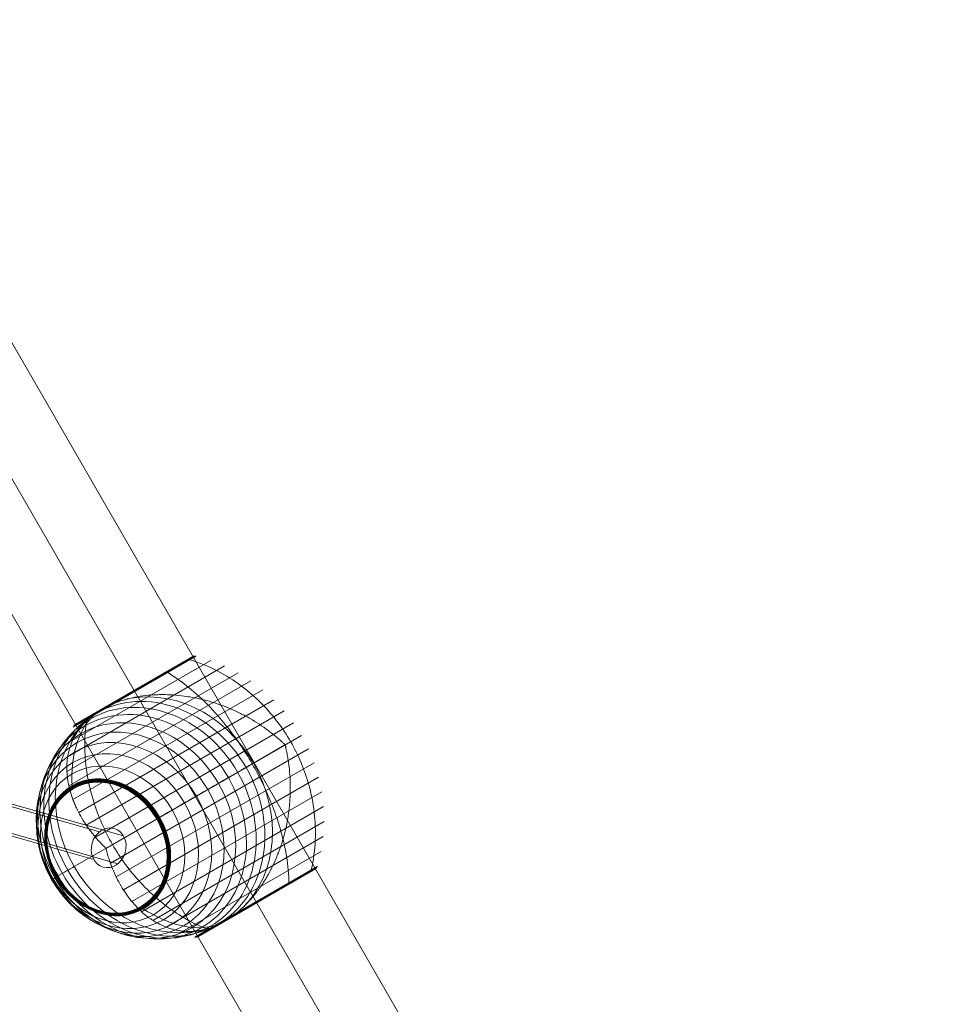
# Model space of a CAD drawing. Units: millimetres. Extents: x -5306 to 12294, y -2959 to 10041.
# Drawn here: x 6506 to 6926, y 5396 to 5838 of the extents above; entities that cross this region are included whole.
import ezdxf

# ---------------------------------------------------------------- set-up
doc = ezdxf.new("R2010")
doc.units = ezdxf.units.MM
doc.header["$MEASUREMENT"] = 0
for name, color, linetype, lineweight in [('Level 8', 18, 'Continuous', 0), ('orbit 29m - Level 25', 7, 'Continuous', 0), ('orbit 29m - Level 26', 7, 'Continuous', 0), ('orbit 29m - Level 27', 7, 'Continuous', 0)]:
    doc.layers.add(name, color=color, linetype=linetype, lineweight=lineweight)

# ---------------------------------------------------------------- blocks, each defined once
blk = doc.blocks.new('From Smart Solid_367')
at = {"layer": 'orbit 29m - Level 27', "color": 164, "linetype": 'Continuous', "lineweight": 13}
for p, q in [((-180.43, 252.74), (177.51, -248.65)), ((-171.65, 255.92), (186.3, -245.47)), ((-177.51, 248.65), (180.43, -252.74)), ((-186.3, 245.47), (171.65, -255.92))]:
    blk.add_line(p, q, dxfattribs=at)
at = {"layer": 'orbit 29m - Level 27', "color": 164, "linetype": 'Continuous', "lineweight": 13, "extrusion": (0, 0, -1)}
for centre in [(-178.97, 250.7), (178.97, -250.69)]:
    blk.add_ellipse(centre, major_axis=(7.32, 5.23), ratio=0.279466, dxfattribs=at)
blk = doc.blocks.new('From Smart Solid_542')
at = {"layer": 'orbit 29m - Level 27', "color": 164, "linetype": 'Continuous', "lineweight": 13}
for p, q in [((287.93, -155.51), (-35.02, -63)), ((298.7, -157.36), (-23.72, -65)), ((285.42, -167.98), (-37.37, -75.5)), ((296.19, -169.82), (-26.07, -77.5))]:
    blk.add_line(p, q, dxfattribs=at)
at = {"layer": 'orbit 29m - Level 27', "color": 164, "linetype": 'Continuous', "lineweight": 13, "extrusion": (0, 0, -1)}
blk.add_ellipse((292.06, -162.67), major_axis=(-2.48, -8.65), ratio=0.857206, dxfattribs=at)
blk = doc.blocks.new('From Smart Solid_568')
at = {"layer": 'orbit 29m - Level 26', "color": 7, "lineweight": 13}
for p, q in [((7.27, 63.46), (-48, 31.55)), ((5.83, 63.3), (-47.13, 32.72)), ((5.79, 63.28), (-47.09, 32.75)), ((5.78, 63.27), (-47.09, 32.75)), ((5.77, 63.27), (-47.08, 32.76)), ((5.76, 63.27), (-47.07, 32.76)), ((5.76, 63.26), (-47.06, 32.77)), ((5.82, 63.3), (-34.61, 39.96)), ((5.8, 63.29), (-34.6, 39.96)), ((5.81, 63.29), (-34.6, 39.96)), ((5.79, 63.28), (-34.59, 39.96)), ((5.98, 63.37), (-33.99, 40.3)), ((6.13, 63.43), (-33.39, 40.61)), ((6.29, 63.47), (-32.77, 40.92)), ((6.45, 63.51), (-32.15, 41.22)), ((6.62, 63.52), (-31.51, 41.51)), ((6.78, 63.53), (-30.86, 41.8)), ((6.95, 63.52), (-30.19, 42.08)), ((7.11, 63.5), (-29.52, 42.35)), ((19.99, 59.05), (-50.54, 18.33)), ((13.73, 61.54), (-49.56, 25)), ((26, 56.02), (-50.8, 11.68)), ((-5.67, 56.11), (-47.95, 31.71)), ((-5.79, 56.17), (-47.88, 31.86)), ((-5.89, 56.21), (-47.81, 32.01)), ((-6, 56.24), (-47.72, 32.15)), ((-6.11, 56.26), (-47.62, 32.28)), ((-6.2, 56.26), (-47.52, 32.41)), ((-6.3, 56.25), (-47.4, 32.52)), ((-6.39, 56.23), (-47.27, 32.63)), ((-6.48, 56.2), (-47.12, 32.73)), ((-6.48, 56.19), (-47.12, 32.73)), ((-6.49, 56.19), (-47.11, 32.74)), ((-6.49, 56.19), (-47.1, 32.74)), ((31.73, 52.45), (-49.95, 5.29)), ((37.12, 48.39), (-48.15, -0.84)), ((42.12, 43.89), (-45.53, -6.72)), ((46.7, 38.93), (-42.14, -12.37)), ((50.84, 33.57), (-38.06, -17.75)), ((54.48, 27.88), (-33.38, -22.84)), ((32.93, 15.44), (47.07, 23.61)), ((57.59, 21.89), (-31.31, -29.44)), ((60.16, 15.63), (-28.69, -35.67)), ((62.16, 9.18), (-25.49, -41.43)), ((63.56, 2.6), (-21.71, -46.63)), ((64.38, -4.1), (-17.3, -51.26)), ((64.6, -10.85), (-12.2, -55.19)), ((64.23, -17.57), (-6.3, -58.29)), ((-47.52, -31.01), (-33.38, -22.84)), ((63.25, -24.23), (-0.04, -60.77)), ((61.69, -30.79), (6.42, -62.7)), ((60.76, -32), (7.94, -62.5)), ((60.9, -31.91), (20.76, -55.09)), ((61.04, -31.8), (21.36, -54.71)), ((61.17, -31.68), (21.96, -54.32)), ((61.29, -31.55), (22.57, -53.91)), ((61.4, -31.41), (23.17, -53.48)), ((61.49, -31.27), (23.77, -53.04)), ((61.57, -31.11), (24.37, -52.59)), ((61.64, -30.95), (24.97, -52.12)), ((48.85, -38.33), (6.59, -62.73)), ((48.84, -38.46), (6.76, -62.76)), ((48.82, -38.58), (6.93, -62.76)), ((48.79, -38.69), (7.11, -62.76)), ((48.75, -38.79), (7.28, -62.73)), ((48.7, -38.88), (7.45, -62.7)), ((48.64, -38.96), (7.62, -62.64)), ((48.57, -39.03), (7.78, -62.58))]:
    blk.add_line(p, q, dxfattribs=at)
at = {"layer": 'orbit 29m - Level 26', "color": 7, "lineweight": 13, "extrusion": (0, 0, -1)}
for centre, major_axis in [((-10.43, -9.59), (27.35, -47.37)), ((-16.57, -13.14), (26.15, -45.29)), ((-13.52, -11.38), (26.9, -46.59)), ((-19.56, -14.86), (25.11, -43.5)), ((-22.44, -16.53), (23.8, -41.22)), ((-25.19, -18.11), (22.21, -38.47)), ((-27.81, -19.62), (20.36, -35.27)), ((-30.27, -21.04), (18.27, -31.64)), ((-32.53, -22.35), (15.96, -27.64)), ((-32.59, -22.39), (15.89, -27.52)), ((-32.64, -22.41), (15.82, -27.41)), ((-32.68, -22.44), (15.75, -27.28)), ((-32.72, -22.46), (15.67, -27.14)), ((-32.75, -22.48), (15.59, -27.01)), ((-32.77, -22.49), (15.51, -26.86)), ((-32.79, -22.5), (15.42, -26.71)), ((-32.8, -22.51), (15.34, -26.57)), ((-32.81, -22.51), (15.25, -26.41))]:
    blk.add_ellipse(centre, major_axis=major_axis, ratio=0.844525, dxfattribs=at)
at = {"layer": 'orbit 29m - Level 26', "color": 7, "lineweight": 13}
blk.add_ellipse((-7.3, -7.78), major_axis=(-27.5, 47.63), ratio=0.844525, start_param=3.347192, end_param=6.077585, dxfattribs=at)
at = {"layer": 'orbit 29m - Level 26', "color": 7, "lineweight": 13, "extrusion": (0, 0, -1)}
for centre, start_param, end_param in [((-7.3, -7.78), 0.2056, 2.935993), ((6.85, 0.38), 4.70126, 4.723518), ((6.85, 0.38), 1.559667, 1.581926)]:
    blk.add_ellipse(centre, major_axis=(27.5, -47.63), ratio=0.844525, start_param=start_param, end_param=end_param, dxfattribs=at)
at = {"layer": 'orbit 29m - Level 26', "color": 7, "lineweight": 13}
for points in [[(1.71, 60.92), (1.69, 60.91), (1.67, 60.9), (1.65, 60.89)], [(-6.47, 56.2), (-6.49, 56.19), (-6.5, 56.19), (-6.51, 56.18)], [(-34.83, 39.83), (-34.82, 39.83), (-34.81, 39.84), (-34.8, 39.85)], [(-26, 43.59), (-26.97, 43.29), (-27.92, 42.96), (-28.84, 42.61)], [(-40.53, 35.86), (-41.2, 35.29), (-41.83, 34.71), (-42.43, 34.1)], [(-43.01, 35.1), (-43, 35.11), (-42.98, 35.12), (-42.96, 35.14)], [(46.76, 24.14), (46.87, 23.96), (46.97, 23.78), (47.07, 23.61)], [(47.07, 23.61), (47.17, 23.43), (47.27, 23.25), (47.37, 23.07)], [(-33.38, -22.84), (-33.48, -22.66), (-33.58, -22.49), (-33.68, -22.31)], [(-33.07, -23.37), (-33.17, -23.19), (-33.28, -23.02), (-33.38, -22.84)], [(25.57, -51.64), (26.34, -51.01), (27.09, -50.35), (27.84, -49.67)], [(20.2, -55.41), (20.2, -55.42), (20.19, -55.42), (20.18, -55.43)], [(11.41, -59.15), (12.23, -58.93), (13.06, -58.68), (13.88, -58.39)]]:
    blk.add_open_spline(points, degree=3, dxfattribs=at)
for points, knots in [([(2.98, 60.98), (2.86, 61.02), (2.75, 61.05), (2.63, 61.07), (2.43, 61.1), (2.23, 61.09), (2.04, 61.05), (1.93, 61.02), (1.81, 60.98), (1.71, 60.92)], [0, 0, 0, 0, 0.266126, 0.266126, 0.266126, 0.718955, 0.718955, 0.718955, 1, 1, 1, 1]), ([(49.61, 25.07), (46.11, 31.14), (41.8, 36.82), (36.93, 41.79), (31.05, 47.8), (24.19, 52.9), (16.93, 56.69), (12.91, 58.79), (8.71, 60.52), (4.45, 61.83)], [0, 0, 0, 0, 0.346668, 0.346668, 0.346668, 0.767353, 0.767353, 0.767353, 1, 1, 1, 1]), ([(-5.56, 56.05), (-5.65, 56.11), (-5.74, 56.15), (-5.83, 56.19), (-5.98, 56.24), (-6.12, 56.27), (-6.25, 56.26), (-6.33, 56.25), (-6.41, 56.23), (-6.47, 56.2)], [0, 0, 0, 0, 0.266126, 0.266126, 0.266126, 0.718955, 0.718955, 0.718955, 1, 1, 1, 1]), ([(32.35, 15.11), (28.85, 21.18), (24.85, 27.04), (20.59, 32.36), (15.44, 38.78), (9.76, 44.57), (4.04, 49.25), (0.86, 51.84), (-2.36, 54.13), (-5.56, 56.05)], [0, 0, 0, 0, 0.346668, 0.346668, 0.346668, 0.767353, 0.767353, 0.767353, 1, 1, 1, 1]), ([(-26, 43.59), (-24.51, 44.05), (-23, 44.44), (-19.91, 45.12), (-18.33, 45.39), (-15.14, 45.82), (-13.52, 45.97), (-11.05, 46.12), (-10.22, 46.15), (-8.55, 46.19), (-7.72, 46.19), (-5.22, 46.15), (-3.55, 46.07), (-0.22, 45.79), (1.45, 45.59), (3.94, 45.22), (4.78, 45.08), (6.44, 44.77), (7.27, 44.61), (9.76, 44.07), (11.4, 43.66), (14.63, 42.73), (16.23, 42.23), (19.39, 41.11), (20.94, 40.51), (23.25, 39.53), (24.01, 39.19), (25.15, 38.66), (25.53, 38.49), (26.28, 38.13), (26.66, 37.94), (28.52, 37.01), (29.98, 36.23), (34.25, 33.79), (36.95, 32.02), (40.79, 29.16), (42.03, 28.17), (43.85, 26.63), (44.45, 26.11), (45.32, 25.31), (45.61, 25.05), (46.05, 24.66), (46.19, 24.53), (46.41, 24.34), (46.48, 24.28), (46.59, 24.2), (46.63, 24.17), (46.68, 24.14), (46.7, 24.13), (46.73, 24.13), (46.75, 24.13), (46.76, 24.14)], [0, 0, 0, 0, 0.0625, 0.0625, 0.125, 0.125, 0.1875, 0.1875, 0.21875, 0.21875, 0.25, 0.25, 0.3125, 0.3125, 0.375, 0.375, 0.40625, 0.40625, 0.4375, 0.4375, 0.5, 0.5, 0.5625, 0.5625, 0.625, 0.625, 0.65625, 0.65625, 0.671875, 0.671875, 0.6875, 0.6875, 0.75, 0.75, 0.875, 0.875, 0.9375, 0.9375, 0.96875, 0.96875, 0.984375, 0.984375, 0.992187, 0.992187, 0.996094, 0.996094, 0.998047, 0.998047, 0.999023, 0.999023, 1, 1, 1, 1]), ([(-34.83, 39.83), (-36.48, 38.87), (-38.01, 37.69), (-39.39, 36.31), (-42.68, 33.03), (-45.19, 28.5), (-46.72, 23.11), (-48.19, 17.94), (-48.79, 11.84), (-48.49, 5.28)], [0, 0, 0, 0, 0.175959, 0.175959, 0.175959, 0.596877, 0.596877, 0.596877, 1, 1, 1, 1]), ([(-34.64, 39.94), (-34.66, 39.93), (-34.7, 39.91), (-34.76, 39.87), (-34.82, 39.83), (-34.89, 39.79), (-34.96, 39.75), (-35, 39.73), (-35.03, 39.71)], [0, 0, 0, 0, 0.167609, 0.334088, 0.5, 0.665912, 0.832391, 1, 1, 1, 1]), ([(-28.84, 42.61), (-29.39, 42.4), (-29.92, 42.19), (-30.95, 41.76), (-31.45, 41.54), (-32.41, 41.1), (-32.88, 40.87), (-33.55, 40.53), (-33.77, 40.41), (-34.1, 40.24), (-34.21, 40.18), (-34.42, 40.06), (-34.53, 40), (-34.64, 39.94)], [0, 0, 0, 0, 0.25, 0.25, 0.5, 0.5, 0.75, 0.75, 0.875, 0.875, 0.9375, 0.9375, 1, 1, 1, 1]), ([(-35.03, 39.71), (-35.15, 39.64), (-35.28, 39.56), (-35.54, 39.41), (-35.66, 39.33), (-36.04, 39.1), (-36.29, 38.95), (-37.03, 38.48), (-37.51, 38.16), (-38.43, 37.51), (-38.88, 37.18), (-39.74, 36.52), (-40.14, 36.19), (-40.53, 35.86)], [0, 0, 0, 0, 0.0625, 0.0625, 0.125, 0.125, 0.25, 0.25, 0.5, 0.5, 0.75, 0.75, 1, 1, 1, 1]), ([(-33.68, -22.31), (-33.69, -22.32), (-33.71, -22.32), (-33.74, -22.31), (-33.76, -22.3), (-33.82, -22.27), (-33.85, -22.25), (-33.96, -22.16), (-34.03, -22.1), (-34.24, -21.91), (-34.38, -21.78), (-34.79, -21.37), (-35.05, -21.09), (-35.85, -20.25), (-36.37, -19.69), (-37.38, -18.54), (-37.88, -17.97), (-38.84, -16.81), (-39.31, -16.22), (-41.59, -13.28), (-43.2, -10.88), (-45.3, -7.19), (-45.95, -5.94), (-46.84, -4.05), (-47.12, -3.41), (-47.65, -2.14), (-47.9, -1.51), (-48.61, 0.39), (-49.02, 1.66), (-49.72, 4.19), (-50.01, 5.45), (-50.46, 7.97), (-50.63, 9.23), (-50.78, 11.11), (-50.81, 11.74), (-50.85, 12.99), (-50.85, 13.61), (-50.76, 16.68), (-50.42, 19.06), (-49.49, 22.53), (-49.11, 23.67), (-48.42, 25.35), (-48.17, 25.91), (-47.76, 26.73), (-47.62, 27.01), (-47.33, 27.55), (-47.19, 27.82), (-46.42, 29.16), (-45.73, 30.2), (-44.2, 32.2), (-43.35, 33.17), (-42.43, 34.1)], [0, 0, 0, 0, 0.000977, 0.000977, 0.001953, 0.001953, 0.003906, 0.003906, 0.007813, 0.007813, 0.015625, 0.015625, 0.03125, 0.03125, 0.0625, 0.0625, 0.09375, 0.09375, 0.125, 0.125, 0.25, 0.25, 0.3125, 0.3125, 0.34375, 0.34375, 0.375, 0.375, 0.4375, 0.4375, 0.5, 0.5, 0.5625, 0.5625, 0.59375, 0.59375, 0.625, 0.625, 0.75, 0.75, 0.8125, 0.8125, 0.84375, 0.84375, 0.859375, 0.859375, 0.875, 0.875, 0.9375, 0.9375, 1, 1, 1, 1]), ([(-43.7, 34.03), (-43.68, 34.15), (-43.64, 34.27), (-43.6, 34.38), (-43.53, 34.56), (-43.42, 34.73), (-43.29, 34.87), (-43.21, 34.96), (-43.11, 35.04), (-43.01, 35.1)], [0, 0, 0, 0, 0.266126, 0.266126, 0.266126, 0.718955, 0.718955, 0.718955, 1, 1, 1, 1]), ([(-30.36, -21.1), (-33.86, -15.03), (-36.73, -8.51), (-38.79, -1.93), (-41.29, 6.03), (-42.66, 14.3), (-42.81, 22.2), (-42.89, 26.58), (-42.6, 30.9), (-41.95, 35.04)], [0, 0, 0, 0, 0.346668, 0.346668, 0.346668, 0.767353, 0.767353, 0.767353, 1, 1, 1, 1]), ([(47.37, 23.07), (47.36, 23.07), (47.35, 23.05), (47.34, 23.02), (47.34, 23), (47.34, 22.94), (47.34, 22.89), (47.36, 22.76), (47.37, 22.67), (47.43, 22.38), (47.47, 22.19), (47.59, 21.62), (47.68, 21.24), (47.92, 20.08), (48.08, 19.31), (48.36, 17.74), (48.49, 16.95), (48.73, 15.37), (48.83, 14.58), (49.3, 10.6), (49.48, 7.37), (49.46, 2.45), (49.41, 0.8), (49.25, -1.7), (49.19, -2.53), (49.03, -4.2), (48.94, -5.03), (48.64, -7.51), (48.38, -9.17), (47.77, -12.45), (47.41, -14.09), (46.59, -17.35), (46.12, -18.97), (45.35, -21.39), (45.08, -22.2), (44.51, -23.79), (44.21, -24.58), (42.68, -28.48), (41.26, -31.49), (38.86, -35.81), (38.01, -37.22), (36.65, -39.28), (36.19, -39.96), (35.47, -40.97), (35.23, -41.3), (34.75, -41.96), (34.5, -42.29), (33.26, -43.9), (32.22, -45.14), (30.09, -47.49), (28.98, -48.61), (27.84, -49.67)], [0, 0, 0, 0, 0.000977, 0.000977, 0.001953, 0.001953, 0.003906, 0.003906, 0.007813, 0.007813, 0.015625, 0.015625, 0.03125, 0.03125, 0.0625, 0.0625, 0.09375, 0.09375, 0.125, 0.125, 0.25, 0.25, 0.3125, 0.3125, 0.34375, 0.34375, 0.375, 0.375, 0.4375, 0.4375, 0.5, 0.5, 0.5625, 0.5625, 0.59375, 0.59375, 0.625, 0.625, 0.75, 0.75, 0.8125, 0.8125, 0.84375, 0.84375, 0.859375, 0.859375, 0.875, 0.875, 0.9375, 0.9375, 1, 1, 1, 1]), ([(58.87, -32.41), (59.86, -28.07), (60.46, -23.57), (60.66, -19.04), (61.01, -10.85), (60.01, -2.36), (57.75, 5.73), (55.88, 12.43), (53.12, 19), (49.61, 25.07)], [0, 0, 0, 0, 0.232647, 0.232647, 0.232647, 0.653332, 0.653332, 0.653332, 1, 1, 1, 1]), ([(32.93, 15.44), (31.26, 14.48), (29.41, 13.41), (27.4, 12.25), (22.63, 9.5), (16.84, 6.15), (10.49, 2.49), (4.42, -1.02), (-2.32, -4.91), (-9.2, -8.88)], [0, 0, 0, 0, 0.177007, 0.177007, 0.177007, 0.597389, 0.597389, 0.597389, 1, 1, 1, 1]), ([(48.85, -38.2), (48.79, -34.47), (48.42, -30.53), (47.76, -26.48), (46.58, -19.19), (44.4, -11.38), (41.41, -3.7), (38.93, 2.65), (35.86, 9.04), (32.35, 15.11)], [0, 0, 0, 0, 0.232647, 0.232647, 0.232647, 0.653332, 0.653332, 0.653332, 1, 1, 1, 1]), ([(-48.49, 5.28), (-48.48, 5.12), (-48.46, 4.94), (-48.41, 4.76), (-48.36, 4.56), (-48.28, 4.35), (-48.19, 4.15), (-48.15, 4.07), (-48.1, 3.98), (-48.06, 3.9)], [0, 0, 0, 0, 0.392469, 0.392469, 0.392469, 0.823101, 0.823101, 0.823101, 1, 1, 1, 1]), ([(-9.2, -8.88), (-9.37, -8.98), (-9.55, -9.08), (-9.72, -9.18), (-9.92, -9.3), (-10.11, -9.41), (-10.29, -9.51), (-10.36, -9.55), (-10.43, -9.59), (-10.5, -9.63)], [0, 0, 0, 0, 0.392469, 0.392469, 0.392469, 0.823101, 0.823101, 0.823101, 1, 1, 1, 1]), ([(12.47, -59.2), (8.55, -57.7), (4.67, -55.79), (0.91, -53.53), (-5.85, -49.45), (-12.33, -44.13), (-17.97, -37.99), (-22.64, -32.91), (-26.85, -27.17), (-30.36, -21.1)], [0, 0, 0, 0, 0.232647, 0.232647, 0.232647, 0.653332, 0.653332, 0.653332, 1, 1, 1, 1]), ([(11.41, -59.15), (10.14, -59.49), (8.88, -59.73), (6.4, -60.06), (5.16, -60.13), (2.72, -60.13), (1.51, -60.05), (-0.3, -59.81), (-0.9, -59.71), (-2.09, -59.47), (-2.68, -59.33), (-4.44, -58.87), (-5.59, -58.48), (-7.84, -57.58), (-8.94, -57.06), (-10.57, -56.18), (-11.1, -55.87), (-12.16, -55.22), (-12.69, -54.88), (-14.25, -53.8), (-15.26, -53.02), (-17.22, -51.37), (-18.16, -50.48), (-20, -48.61), (-20.89, -47.62), (-22.19, -46.06), (-22.61, -45.52), (-23.24, -44.7), (-23.44, -44.42), (-23.85, -43.86), (-24.05, -43.58), (-25.05, -42.15), (-25.81, -40.96), (-27.95, -37.29), (-29.22, -34.7), (-30.9, -30.59), (-31.42, -29.18), (-32.14, -27.01), (-32.37, -26.28), (-32.7, -25.17), (-32.81, -24.79), (-32.95, -24.24), (-33, -24.05), (-33.06, -23.77), (-33.08, -23.68), (-33.1, -23.55), (-33.1, -23.5), (-33.1, -23.44), (-33.1, -23.42), (-33.09, -23.39), (-33.08, -23.38), (-33.07, -23.37)], [0, 0, 0, 0, 0.0625, 0.0625, 0.125, 0.125, 0.1875, 0.1875, 0.21875, 0.21875, 0.25, 0.25, 0.3125, 0.3125, 0.375, 0.375, 0.40625, 0.40625, 0.4375, 0.4375, 0.5, 0.5, 0.5625, 0.5625, 0.625, 0.625, 0.65625, 0.65625, 0.671875, 0.671875, 0.6875, 0.6875, 0.75, 0.75, 0.875, 0.875, 0.9375, 0.9375, 0.96875, 0.96875, 0.984375, 0.984375, 0.992188, 0.992188, 0.996094, 0.996094, 0.998047, 0.998047, 0.999023, 0.999023, 1, 1, 1, 1]), ([(-47.52, -31.01), (-49.19, -31.97), (-50.66, -32.82), (-51.94, -33.56), (-54.95, -35.29), (-56.85, -36.39), (-57.47, -36.75), (-58.07, -37.1), (-57.53, -36.78), (-55.87, -35.83)], [0, 0, 0, 0, 0.177007, 0.177007, 0.177007, 0.597389, 0.597389, 0.597389, 1, 1, 1, 1]), ([(56.65, -34.37), (56.67, -34.36), (56.69, -34.35), (56.71, -34.34), (56.81, -34.27), (56.9, -34.2), (56.98, -34.11), (57.11, -33.97), (57.22, -33.8), (57.29, -33.61), (57.34, -33.5), (57.37, -33.39), (57.39, -33.27)], [0, 0, 0, 0, 0.049733, 0.049733, 0.049733, 0.316801, 0.316801, 0.316801, 0.747109, 0.747109, 0.747109, 1, 1, 1, 1]), ([(-55.87, -35.83), (-55.83, -35.81), (-55.77, -35.77), (-55.68, -35.72), (-55.58, -35.66), (-55.45, -35.59), (-55.31, -35.5), (-55.25, -35.47), (-55.18, -35.43), (-55.11, -35.39)], [0, 0, 0, 0, 0.392469, 0.392469, 0.392469, 0.823101, 0.823101, 0.823101, 1, 1, 1, 1]), ([(48.49, -39.08), (48.5, -39.08), (48.51, -39.07), (48.52, -39.06), (48.59, -39.02), (48.64, -38.96), (48.69, -38.9), (48.76, -38.79), (48.81, -38.65), (48.84, -38.5), (48.85, -38.4), (48.86, -38.3), (48.85, -38.2)], [0, 0, 0, 0, 0.049733, 0.049733, 0.049733, 0.316801, 0.316801, 0.316801, 0.747109, 0.747109, 0.747109, 1, 1, 1, 1]), ([(-16.58, -49.99), (-16.72, -49.9), (-16.86, -49.79), (-16.99, -49.66), (-17.14, -49.51), (-17.28, -49.34), (-17.41, -49.16), (-17.46, -49.08), (-17.51, -49), (-17.56, -48.92)], [0, 0, 0, 0, 0.392469, 0.392469, 0.392469, 0.823101, 0.823101, 0.823101, 1, 1, 1, 1]), ([(20.18, -55.43), (18.52, -56.38), (16.74, -57.12), (14.85, -57.62), (10.36, -58.83), (5.18, -58.74), (-0.26, -57.37), (-5.47, -56.06), (-11.05, -53.53), (-16.58, -49.99)], [0, 0, 0, 0, 0.176366, 0.176366, 0.176366, 0.597075, 0.597075, 0.597075, 1, 1, 1, 1]), ([(13.88, -58.39), (14.38, -58.21), (14.89, -58.01), (15.93, -57.59), (16.45, -57.35), (17.52, -56.85), (18.05, -56.58), (18.86, -56.16), (19.13, -56.01), (19.54, -55.79), (19.67, -55.71), (19.94, -55.56), (20.08, -55.49), (20.26, -55.38), (20.32, -55.35), (20.43, -55.28), (20.48, -55.25), (20.64, -55.15), (20.75, -55.09), (21.07, -54.89), (21.29, -54.76), (21.94, -54.34), (22.38, -54.04), (23.28, -53.41), (23.73, -53.08), (24.64, -52.38), (25.1, -52.02), (25.57, -51.64)], [0, 0, 0, 0, 0.125, 0.125, 0.25, 0.25, 0.375, 0.375, 0.4375, 0.4375, 0.46875, 0.46875, 0.5, 0.5, 0.515625, 0.515625, 0.53125, 0.53125, 0.5625, 0.5625, 0.625, 0.625, 0.75, 0.75, 0.875, 0.875, 1, 1, 1, 1]), ([(12.04, -60.13), (12.02, -60.14), (12, -60.15), (11.98, -60.16), (11.88, -60.21), (11.77, -60.25), (11.65, -60.28), (11.46, -60.32), (11.26, -60.33), (11.06, -60.3), (10.95, -60.29), (10.83, -60.26), (10.71, -60.22)], [0, 0, 0, 0, 0.049733, 0.049733, 0.049733, 0.316801, 0.316801, 0.316801, 0.747109, 0.747109, 0.747109, 1, 1, 1, 1])]:
    blk.add_open_spline(points, degree=3, knots=knots, dxfattribs=at)
blk = doc.blocks.new('From Smart Solid_571')
at = {"layer": 'orbit 29m - Level 25', "color": 40, "lineweight": 13}
for p, q in [((-663.59, 1210.37), (716.41, -1179.86)), ((-690, 1195.12), (690, -1195.11)), ((-690, 1195.12), (690, -1195.11)), ((-716.41, 1179.87), (663.59, -1210.36))]:
    blk.add_line(p, q, dxfattribs=at)
blk = doc.blocks.new('orbit 29m_7')
at = {"layer": 'orbit 29m - Level 25', "color": 40, "lineweight": 13}
blk.add_blockref('From Smart Solid_571', (6209.759, 6138.5585), dxfattribs=at)
at = {"layer": 'orbit 29m - Level 26', "color": 7, "lineweight": 13}
blk.add_blockref('From Smart Solid_568', (6577.7405, 5488.948), dxfattribs=at)
at = {"layer": 'orbit 29m - Level 27', "color": 164, "linetype": 'Continuous', "lineweight": 13}
for name, p in [('From Smart Solid_542', (6253.6125, 5629.047)), ('From Smart Solid_367', (6524.2515, 5237.666))]:
    blk.add_blockref(name, p, dxfattribs=at)

msp = doc.modelspace()

# ---------------------------------------------------------------- block references
at = {"layer": 'Level 8', "color": 7, "linetype": 'Continuous', "lineweight": 0}
msp.add_blockref('orbit 29m_7', (0, 0), dxfattribs=at)

doc.saveas('drawing.dxf')
